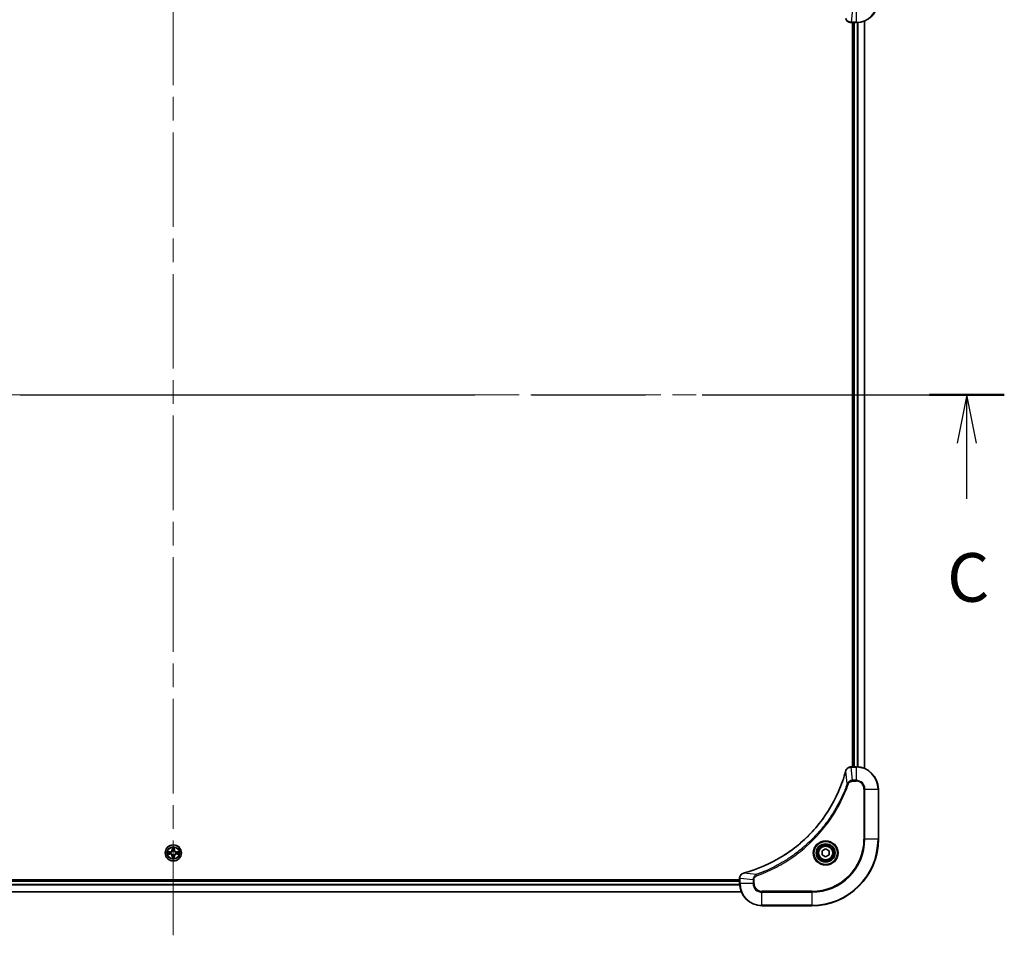
# Model space of a CAD drawing. Units: millimetres. Extents: x 87 to 12073, y 48 to 2015.
# Drawn here: x 3489 to 3844, y 1387 to 1719 of the extents above; entities that cross this region are included whole.
import ezdxf

# ---------------------------------------------------------------- set-up
doc = ezdxf.new("R2010")
doc.units = ezdxf.units.MM
doc.header["$LTSCALE"] = 6
doc.linetypes.add('CHAIN', pattern=[0.3543, 0.2362, -0.0295, 0.0591, -0.0295])
doc.layers.add('Centerline (ISO)', color=7, linetype='Continuous', lineweight=18, true_color=0x80ffff)
for name, color, linetype, lineweight in [('Section Line (ISO)', 7, 'CHAIN', 25), ('Visible (ISO)', 7, 'Continuous', 35), ('Visible Narrow (ISO)', 7, 'Continuous', 25)]:
    doc.layers.add(name, color=color, linetype=linetype, lineweight=lineweight)
doc.styles.add('Note Text (TK)', font='txt')

# ---------------------------------------------------------------- blocks, each defined once
blk = doc.blocks.new('2dTransSection110')
at = {"layer": 'Section Line (ISO)', "linetype": 'CHAIN', "ltscale": 16.509293}
blk.add_line((128.911, 227.412), (214.65, 227.412), dxfattribs=at)
at = {"layer": 'Section Line (ISO)', "linetype": 'Continuous', "lineweight": 50}
for p, q in [((128.911, 227.412), (132.76, 227.412)), ((210.801, 227.412), (214.65, 227.412))]:
    blk.add_line(p, q, dxfattribs=at)
at = {"layer": 'Section Line (ISO)', "linetype": 'Continuous'}
for p, q in [((130.836, 227.412), (130.336, 224.912)), ((130.836, 224.912), (130.836, 227.412)), ((131.336, 224.912), (130.836, 227.412)), ((212.725, 227.412), (212.225, 224.912)), ((212.725, 224.912), (212.725, 227.412)), ((213.225, 224.912), (212.725, 227.412)), ((130.836, 222.054), (130.836, 224.912)), ((212.725, 222.054), (212.725, 224.912))]:
    blk.add_line(p, q, dxfattribs=at)
at = {"layer": 'Section Line (ISO)', "char_height": 2.5, "attachment_point": 7, "style": 'Note Text (TK)'}
for insert in [(129.817, 215.981), (211.706, 215.981)]:
    blk.add_mtext('C', dxfattribs=dict(at, insert=insert))

msp = doc.modelspace()

# ---------------------------------------------------------------- linework, layer by layer
at = {"layer": 'Centerline (ISO)', "linetype": 'CHAIN', "ltscale": 23.990969}
for p, q in [((3544.695, 1780.3352), (3544.695, 1387.4279)), ((3278.2645, 1583.8815), (3811.1255, 1583.8815))]:
    msp.add_line(p, q, dxfattribs=at)
at = {"layer": 'Visible (ISO)'}
for p, q in [((3788.864, 1717.8815), (3788.8486, 1717.8815)), ((3788.864, 1717.8815), (3790.695, 1717.8815)), ((3789.395, 1717.8815), (3789.395, 1449.8815)), ((3789.695, 1717.8815), (3789.695, 1449.8815)), ((3793.695, 1718.4653), (3793.695, 1449.2977)), ((3788.8486, 1449.8815), (3788.864, 1449.8815)), ((3790.695, 1449.8815), (3788.864, 1449.8815)), ((3798.695, 1423.8815), (3798.695, 1441.8815)), ((3778.445, 1419.6032), (3779.695, 1420.3249)), ((3778.445, 1418.1598), (3778.445, 1419.6032)), ((3779.695, 1420.3249), (3780.945, 1419.6032)), ((3780.945, 1419.6032), (3780.945, 1418.1598)), ((3779.695, 1417.4381), (3778.445, 1418.1598)), ((3780.945, 1418.1598), (3779.695, 1417.4381)), ((3748.695, 1409.1815), (3340.695, 1409.1815)), ((3748.695, 1408.8815), (3340.695, 1408.8815)), ((3748.695, 1409.7125), (3748.695, 1409.7279)), ((3748.695, 1409.7125), (3748.695, 1407.8815)), ((3749.2788, 1404.8815), (3340.1112, 1404.8815)), ((3756.695, 1399.8815), (3774.695, 1399.8815))]:
    msp.add_line(p, q, dxfattribs=at)
for centre, radius in [((3544.695, 1418.8815), 2.9), ((3779.695, 1418.8815), 3.25), ((3779.695, 1418.8815), 2.75)]:
    msp.add_circle(centre, radius, dxfattribs=at)
for centre, radius, start, end in [((3790.695, 1725.8815), 8, 270, 0), ((3790.695, 1441.8815), 8, 0, 90), ((3774.695, 1423.8815), 24, 270, 0), ((3544.695, 1418.8815), 1.2295, 169.186733, 169.187283), ((3544.695, 1418.8815), 1.2295, 167.061604, 167.063405), ((3544.695, 1418.8815), 1.2295, 102.936595, 102.938396), ((3544.695, 1418.8815), 1.2295, 100.812717, 100.813267), ((3544.695, 1418.8815), 1.2295, 79.186733, 79.187283), ((3544.695, 1418.8815), 1.2295, 77.061604, 77.063405), ((3544.695, 1418.8815), 1.2295, 12.936595, 12.938396), ((3544.695, 1418.8815), 1.2295, 10.812717, 10.813267), ((3544.695, 1418.8815), 1.2295, 190.812717, 190.813267), ((3544.695, 1418.8815), 1.2295, 192.936595, 192.938396), ((3544.695, 1418.8815), 1.2295, 257.061604, 257.063405), ((3544.695, 1418.8815), 1.2295, 259.186733, 259.187283), ((3544.695, 1418.8815), 1.2295, 280.812717, 280.813267), ((3544.695, 1418.8815), 1.2295, 282.936595, 282.938396), ((3544.695, 1418.8815), 1.2295, 347.061604, 347.063405), ((3544.695, 1418.8815), 1.2295, 349.186733, 349.187283), ((3756.695, 1407.8815), 8, 180, 270)]:
    msp.add_arc(centre, radius, start, end, dxfattribs=at)
for points, knots in [([(3786.917, 1719.363), (3786.9811, 1719.1241), (3787.0904, 1718.8964), (3787.2379, 1718.6959), (3787.3855, 1718.4954), (3787.5714, 1718.3223), (3787.7826, 1718.1893), (3788.0994, 1717.9897), (3788.4738, 1717.8815), (3788.8486, 1717.8815)], [-0.196787795, -0.196787795, -0.196787795, -0.196787795, -0.140562711, -0.140562711, -0.140562711, -0.084337626, -0.084337626, -0.084337626, 0, 0, 0, 0]), ([(3786.8976, 1448.3277), (3786.2241, 1445.8335), (3785.3645, 1443.3894), (3784.3281, 1441.0228), (3782.2554, 1436.2896), (3779.4719, 1431.8675), (3776.1003, 1427.9518), (3772.7287, 1424.0362), (3768.7691, 1420.6268), (3764.3962, 1417.8742), (3760.0234, 1415.1216), (3755.2374, 1413.0258), (3750.2488, 1411.679)], [0, 0, 0, 0, 0.78253283, 0.78253283, 0.78253283, 2.34759848, 2.34759848, 2.34759848, 3.91266414, 3.91266414, 3.91266414, 5.47772979, 5.47772979, 5.47772979, 5.47772979]), ([(3788.8486, 1449.8815), (3788.3489, 1449.8815), (3787.8512, 1449.6852), (3787.4866, 1449.346), (3787.2131, 1449.0917), (3787.0132, 1448.7583), (3786.917, 1448.4)], [-0.196787795, -0.196787795, -0.196787795, -0.196787795, -0.084337626, -0.084337626, -0.084337626, 0, 0, 0, 0]), ([(3542.6775, 1419.2709), (3542.6768, 1419.271), (3542.6761, 1419.2712), (3542.6743, 1419.2715), (3542.6733, 1419.2717), (3542.6723, 1419.272)], [-0.000230599076, -0.000230599076, -0.000230599076, -0.000230599076, 0, 0, 0.000338329447, 0.000338329447, 0.000338329447, 0.000338329447]), ([(3542.6723, 1419.272), (3542.6732, 1419.2715), (3542.6742, 1419.2711), (3542.6758, 1419.2704), (3542.6764, 1419.27), (3542.6771, 1419.2697)], [-0.000338329447, -0.000338329447, -0.000338329447, -0.000338329447, 0, 0, 0.000241517914, 0.000241517914, 0.000241517914, 0.000241517914]), ([(3544.3945, 1420.6402), (3544.3924, 1420.7216), (3544.3464, 1420.8128), (3544.3054, 1420.9024), (3544.305, 1420.9033), (3544.3046, 1420.9042)], [0, 0, 0, 0, 0.0320559737, 0.0320559737, 0.0323943032, 0.0323943032, 0.0323943032, 0.0323943032]), ([(3544.3046, 1420.9042), (3544.3048, 1420.9032), (3544.305, 1420.9022), (3544.3072, 1420.8918), (3544.3092, 1420.8823), (3544.3111, 1420.8729)], [-0.03239430317, -0.03239430317, -0.03239430317, -0.03239430317, -0.03205597372, -0.03205597372, -0.02897275834, -0.02897275834, -0.02897275834, -0.02897275834]), ([(3545.0855, 1420.9042), (3545.085, 1420.9033), (3545.0846, 1420.9024), (3545.0839, 1420.9008), (3545.0836, 1420.9001), (3545.0832, 1420.8994)], [-0.000338329447, -0.000338329447, -0.000338329447, -0.000338329447, 0, 0, 0.000241517914, 0.000241517914, 0.000241517914, 0.000241517914]), ([(3545.0844, 1420.899), (3545.0845, 1420.8997), (3545.0847, 1420.9004), (3545.085, 1420.9022), (3545.0852, 1420.9032), (3545.0855, 1420.9042)], [-0.000230599076, -0.000230599076, -0.000230599076, -0.000230599076, 0, 0, 0.000338329447, 0.000338329447, 0.000338329447, 0.000338329447]), ([(3546.4537, 1419.182), (3546.5351, 1419.1841), (3546.6263, 1419.2301), (3546.7159, 1419.2711), (3546.7168, 1419.2715), (3546.7177, 1419.272)], [0, 0, 0, 0, 0.0320559737, 0.0320559737, 0.0323943032, 0.0323943032, 0.0323943032, 0.0323943032]), ([(3546.7177, 1419.272), (3546.7167, 1419.2717), (3546.7157, 1419.2715), (3546.7053, 1419.2693), (3546.6959, 1419.2674), (3546.6864, 1419.2654)], [-0.03239430317, -0.03239430317, -0.03239430317, -0.03239430317, -0.03205597372, -0.03205597372, -0.02897275834, -0.02897275834, -0.02897275834, -0.02897275834]), ([(3542.9363, 1418.581), (3542.8549, 1418.5789), (3542.7637, 1418.5329), (3542.6742, 1418.4919), (3542.6732, 1418.4915), (3542.6723, 1418.4911)], [0, 0, 0, 0, 0.0320559737, 0.0320559737, 0.0323943032, 0.0323943032, 0.0323943032, 0.0323943032]), ([(3542.6723, 1418.4911), (3542.6733, 1418.4913), (3542.6743, 1418.4915), (3542.6848, 1418.4937), (3542.6942, 1418.4956), (3542.7036, 1418.4976)], [-0.03239430317, -0.03239430317, -0.03239430317, -0.03239430317, -0.03205597372, -0.03205597372, -0.02897275834, -0.02897275834, -0.02897275834, -0.02897275834]), ([(3544.3057, 1416.864), (3544.3055, 1416.8633), (3544.3054, 1416.8626), (3544.305, 1416.8608), (3544.3048, 1416.8598), (3544.3046, 1416.8588)], [-0.000230599076, -0.000230599076, -0.000230599076, -0.000230599076, 0, 0, 0.000338329447, 0.000338329447, 0.000338329447, 0.000338329447]), ([(3544.3046, 1416.8588), (3544.305, 1416.8597), (3544.3054, 1416.8607), (3544.3062, 1416.8623), (3544.3065, 1416.8629), (3544.3068, 1416.8636)], [-0.000338329447, -0.000338329447, -0.000338329447, -0.000338329447, 0, 0, 0.000241517914, 0.000241517914, 0.000241517914, 0.000241517914]), ([(3544.9956, 1417.1228), (3544.9976, 1417.0414), (3545.0436, 1416.9502), (3545.0846, 1416.8607), (3545.085, 1416.8597), (3545.0855, 1416.8588)], [0, 0, 0, 0, 0.0320559737, 0.0320559737, 0.0323943032, 0.0323943032, 0.0323943032, 0.0323943032]), ([(3545.0855, 1416.8588), (3545.0852, 1416.8598), (3545.085, 1416.8608), (3545.0829, 1416.8713), (3545.0809, 1416.8807), (3545.0789, 1416.8901)], [-0.03239430317, -0.03239430317, -0.03239430317, -0.03239430317, -0.03205597372, -0.03205597372, -0.02897275834, -0.02897275834, -0.02897275834, -0.02897275834]), ([(3546.7125, 1418.4922), (3546.7132, 1418.492), (3546.7139, 1418.4919), (3546.7157, 1418.4915), (3546.7167, 1418.4913), (3546.7177, 1418.4911)], [-0.000230599076, -0.000230599076, -0.000230599076, -0.000230599076, 0, 0, 0.000338329447, 0.000338329447, 0.000338329447, 0.000338329447]), ([(3546.7177, 1418.4911), (3546.7168, 1418.4915), (3546.7159, 1418.4919), (3546.7143, 1418.4927), (3546.7136, 1418.493), (3546.7129, 1418.4933)], [-0.000338329447, -0.000338329447, -0.000338329447, -0.000338329447, 0, 0, 0.000241517914, 0.000241517914, 0.000241517914, 0.000241517914]), ([(3750.1765, 1411.6595), (3749.9376, 1411.5954), (3749.7099, 1411.4862), (3749.5094, 1411.3386), (3749.3089, 1411.191), (3749.1358, 1411.0051), (3749.0028, 1410.7939), (3748.8032, 1410.4771), (3748.695, 1410.1027), (3748.695, 1409.7279)], [-0.196787795, -0.196787795, -0.196787795, -0.196787795, -0.140562711, -0.140562711, -0.140562711, -0.084337626, -0.084337626, -0.084337626, 0, 0, 0, 0])]:
    msp.add_open_spline(points, degree=3, knots=knots, dxfattribs=at)
for points in [[(3786.917, 1448.4), (3786.9106, 1448.3761), (3786.9041, 1448.3519), (3786.8976, 1448.3277)], [(3544.3111, 1420.8729), (3544.3297, 1420.7844), (3544.3484, 1420.6945), (3544.3493, 1420.6139)], [(3546.6864, 1419.2654), (3546.5979, 1419.2468), (3546.508, 1419.2281), (3546.4274, 1419.2272)], [(3542.7036, 1418.4976), (3542.7922, 1418.5162), (3542.882, 1418.5349), (3542.9626, 1418.5358)], [(3545.0789, 1416.8901), (3545.0603, 1416.9787), (3545.0416, 1417.0685), (3545.0407, 1417.1491)], [(3750.2488, 1411.679), (3750.2246, 1411.6724), (3750.2004, 1411.6659), (3750.1765, 1411.6595)]]:
    msp.add_open_spline(points, degree=3, dxfattribs=at)
at = {"layer": 'Visible Narrow (ISO)'}
for p, q in [((3789.3579, 1722.7351), (3788.864, 1718.028)), ((3790.695, 1722.7351), (3790.695, 1718.028)), ((3790.695, 1718.028), (3788.864, 1718.028)), ((3788.864, 1717.8815), (3788.864, 1718.028)), ((3789.995, 1717.8815), (3789.995, 1449.8815)), ((3790.695, 1718.028), (3790.695, 1717.8815)), ((3791.0545, 1717.8896), (3791.0545, 1449.8734)), ((3791.285, 1717.9033), (3791.285, 1449.8597)), ((3793.6255, 1718.4376), (3793.6255, 1449.3255)), ((3787.4572, 1443.8522), (3786.9265, 1448.3199)), ((3788.864, 1449.7351), (3788.864, 1449.8815)), ((3788.864, 1449.7351), (3790.695, 1449.7351)), ((3789.3579, 1445.028), (3788.864, 1449.7351)), ((3790.695, 1449.8815), (3790.695, 1449.7351)), ((3790.695, 1449.7351), (3790.695, 1445.028)), ((3787.4572, 1443.8522), (3787.8898, 1443.6988)), ((3790.695, 1445.028), (3789.3579, 1445.028)), ((3789.3579, 1445.028), (3789.3579, 1444.6744)), ((3789.3579, 1444.6744), (3790.695, 1444.6744)), ((3790.695, 1445.028), (3790.695, 1444.6744)), ((3793.4879, 1441.8815), (3793.4879, 1423.8815)), ((3793.8415, 1441.8815), (3793.4879, 1441.8815)), ((3793.8415, 1423.8815), (3793.8415, 1441.8815)), ((3793.8415, 1441.8815), (3798.5486, 1441.8815)), ((3798.5486, 1441.8815), (3798.695, 1441.8815)), ((3798.5486, 1441.8815), (3798.5486, 1423.8815)), ((3793.4879, 1423.8815), (3793.8415, 1423.8815)), ((3798.5486, 1423.8815), (3793.8415, 1423.8815)), ((3798.5486, 1423.8815), (3798.695, 1423.8815)), ((3543.4518, 1419.2856), (3542.6723, 1419.272)), ((3542.9626, 1419.2272), (3543.4527, 1419.2358)), ((3543.454, 1419.1631), (3543.1521, 1419.2118)), ((3543.4527, 1419.2358), (3543.4518, 1419.2856)), ((3543.4527, 1419.2358), (3543.454, 1419.1631)), ((3543.7581, 1419.128), (3543.7787, 1419.1226)), ((3544.3046, 1420.9042), (3544.291, 1420.1247)), ((3544.3408, 1420.1238), (3544.291, 1420.1247)), ((3544.3408, 1420.1238), (3544.3493, 1420.6139)), ((3544.3408, 1420.1238), (3544.4134, 1420.1226)), ((3544.3648, 1420.4245), (3544.4134, 1420.1226)), ((3544.4539, 1419.7978), (3544.4485, 1419.8184)), ((3544.9415, 1419.8184), (3544.9361, 1419.7978)), ((3544.9766, 1420.1226), (3545.0253, 1420.4245)), ((3545.0493, 1420.1238), (3544.9766, 1420.1226)), ((3545.0407, 1420.6139), (3545.0493, 1420.1238)), ((3545.0493, 1420.1238), (3545.0991, 1420.1247)), ((3545.0991, 1420.1247), (3545.0855, 1420.9042)), ((3545.6113, 1419.1226), (3545.6319, 1419.128)), ((3545.9373, 1419.2358), (3545.9361, 1419.1631)), ((3546.238, 1419.2118), (3545.9361, 1419.1631)), ((3545.9373, 1419.2358), (3545.9382, 1419.2856)), ((3545.9373, 1419.2358), (3546.4274, 1419.2272)), ((3546.7177, 1419.272), (3545.9382, 1419.2856)), ((3542.6723, 1418.4911), (3543.4518, 1418.4775)), ((3543.4527, 1418.5273), (3542.9626, 1418.5358)), ((3543.1521, 1418.5513), (3543.454, 1418.5999)), ((3543.4527, 1418.5273), (3543.4518, 1418.4775)), ((3543.4527, 1418.5273), (3543.454, 1418.5999)), ((3543.7787, 1418.6404), (3543.7581, 1418.635)), ((3544.3408, 1417.6392), (3544.291, 1417.6383)), ((3544.291, 1417.6383), (3544.3046, 1416.8588)), ((3544.3408, 1417.6392), (3544.4134, 1417.6404)), ((3544.3493, 1417.1491), (3544.3408, 1417.6392)), ((3544.4134, 1417.6404), (3544.3648, 1417.3385)), ((3544.4485, 1417.9446), (3544.4539, 1417.9652)), ((3544.9361, 1417.9652), (3544.9415, 1417.9446)), ((3545.0253, 1417.3385), (3544.9766, 1417.6404)), ((3545.0493, 1417.6392), (3544.9766, 1417.6404)), ((3545.0493, 1417.6392), (3545.0407, 1417.1491)), ((3545.0493, 1417.6392), (3545.0991, 1417.6383)), ((3545.0855, 1416.8588), (3545.0991, 1417.6383)), ((3545.6319, 1418.635), (3545.6113, 1418.6404)), ((3545.9361, 1418.5999), (3546.238, 1418.5513)), ((3545.9373, 1418.5273), (3545.9361, 1418.5999)), ((3546.4274, 1418.5358), (3545.9373, 1418.5273)), ((3545.9373, 1418.5273), (3545.9382, 1418.4775)), ((3545.9382, 1418.4775), (3546.7177, 1418.4911)), ((3748.695, 1408.5815), (3340.695, 1408.5815)), ((3748.695, 1409.7125), (3748.8415, 1409.7125)), ((3753.5486, 1409.2186), (3748.8415, 1409.7125)), ((3748.8415, 1407.8815), (3748.8415, 1409.7125)), ((3754.7243, 1411.1193), (3750.2567, 1411.65)), ((3753.5486, 1409.2186), (3753.5486, 1407.8815)), ((3753.5486, 1409.2186), (3753.9021, 1409.2186)), ((3753.9021, 1407.8815), (3753.9021, 1409.2186)), ((3754.7243, 1411.1193), (3754.8778, 1410.6867)), ((3749.2602, 1404.9279), (3340.1298, 1404.9279)), ((3748.7146, 1407.3215), (3340.6754, 1407.3215)), ((3748.7053, 1407.4752), (3340.6847, 1407.4752)), ((3748.8415, 1407.8815), (3748.695, 1407.8815)), ((3753.5486, 1407.8815), (3748.8415, 1407.8815)), ((3753.5486, 1407.8815), (3753.9021, 1407.8815)), ((3774.695, 1405.0886), (3756.695, 1405.0886)), ((3756.695, 1404.7351), (3756.695, 1405.0886)), ((3756.695, 1400.028), (3756.695, 1404.7351)), ((3756.695, 1404.7351), (3774.695, 1404.7351)), ((3774.695, 1404.7351), (3774.695, 1405.0886)), ((3774.695, 1404.7351), (3774.695, 1400.028)), ((3774.695, 1400.028), (3756.695, 1400.028)), ((3756.695, 1400.028), (3756.695, 1399.8815)), ((3774.695, 1400.028), (3774.695, 1399.8815))]:
    msp.add_line(p, q, dxfattribs=at)
for centre, radius in [((3779.695, 1418.8815), 4.4571), ((3779.695, 1418.8815), 4.1036), ((3544.695, 1418.8815), 2.8677), ((3544.695, 1418.8815), 2.3092), ((3544.695, 1418.8815), 2.1415), ((3779.695, 1418.8815), 3.3964), ((3779.695, 1418.8815), 2.45)]:
    msp.add_circle(centre, radius, dxfattribs=at)
for centre, radius, start, end in [((3790.695, 1725.8815), 7.8536, 270, 0), ((3790.695, 1441.8815), 7.8536, 0, 90), ((3790.695, 1441.8815), 3.1464, 0, 90), ((3790.695, 1441.8815), 2.7929, 0, 90), ((3774.695, 1423.8815), 18.7929, 270, 0), ((3774.695, 1423.8815), 23.8536, 270, 0), ((3774.695, 1423.8815), 19.1464, 270, 0), ((3544.695, 1418.8815), 2.0601, 169.074582, 190.925418), ((3544.695, 1418.8815), 1.6122, 169.692479, 190.307521), ((3543.4369, 1420.1396), 0.8542, 271, 359), ((3543.4369, 1420.1396), 0.904, 271, 359), ((3544.695, 1418.8815), 0.9688, 165.258044, 194.741956), ((3544.695, 1418.8815), 0.9475, 165.258044, 194.741956), ((3544.695, 1418.8815), 2.0601, 79.074582, 100.925418), ((3544.695, 1418.8815), 1.6122, 79.692479, 100.307521), ((3544.695, 1418.8815), 0.9688, 75.258044, 104.741956), ((3544.695, 1418.8815), 0.9475, 75.258044, 104.741956), ((3545.9531, 1420.1396), 0.904, 181, 269), ((3545.9531, 1420.1396), 0.8542, 181, 269), ((3544.695, 1418.8815), 0.9475, 345.258044, 14.741956), ((3544.695, 1418.8815), 0.9688, 345.258044, 14.741956), ((3544.695, 1418.8815), 1.6122, 349.692479, 10.307521), ((3544.695, 1418.8815), 2.0601, 349.074582, 10.925418), ((3543.4369, 1417.6234), 0.8542, 1, 89), ((3543.4369, 1417.6234), 0.904, 1, 89), ((3544.695, 1418.8815), 2.0601, 259.074582, 280.925418), ((3544.695, 1418.8815), 1.6122, 259.692479, 280.307521), ((3544.695, 1418.8815), 0.9688, 255.258044, 284.741956), ((3544.695, 1418.8815), 0.9475, 255.258044, 284.741956), ((3545.9531, 1417.6234), 0.904, 91, 179), ((3545.9531, 1417.6234), 0.8542, 91, 179), ((3756.695, 1407.8815), 7.8536, 180, 270), ((3756.695, 1407.8815), 3.1464, 180, 270), ((3756.695, 1407.8815), 2.7929, 180, 270)]:
    msp.add_arc(centre, radius, start, end, dxfattribs=at)
for centre, major_axis, ratio, start_param, end_param in [((3788.6179, 1718.2821), (-2.3812, 0.0487), 0.1051554, 1.66859369, 1.67647558), ((3788.8486, 1718.3815), (0, -0.5), 0.00935385, 5.49727361, 6.28318531), ((3787.3803, 1448.1974), (-0.4827, 0.1303), 0.00038233, 0, 0.34837257), ((3787.3999, 1448.2704), (-0.4829, 0.1296), 0.14287502, 5.88309352, 6.28318531), ((3788.8486, 1449.3815), (0, 0.5), 0.00935385, 0, 0.7859117), ((3788.6178, 1449.4808), (-2.3816, -0.0487), 0.10517158, 4.60669413, 4.61457479), ((3542.9635, 1419.1774), (0.002, 0.05), 0.54850665, 0.10442473, 1.4996069), ((3542.7621, 1419.1923), (0.4402, 0.0019), 0.08673359, 0.48228184, 1.09753772), ((3543.1529, 1419.162), (0.008, 0.0494), 0.89574018, 0.19731949, 1.55274262), ((3543.4548, 1419.1133), (0.008, 0.0494), 0.89572054, 0.1973017, 1.54834765), ((3543.8014, 1419.1166), (-0.0091, 0.0492), 0.87684641, 0.18229136, 1.17990219), ((3543.8014, 1419.1166), (-0.0149, 0.0477), 0.41070123, 0.09573579, 1.31868747), ((3544.3991, 1420.613), (-0.05, -0.002), 0.54850665, 4.7835784, 6.17876057), ((3544.3842, 1420.8144), (0.0019, 0.4402), 0.08673359, 2.04405494, 2.65931081), ((3544.4146, 1420.4236), (-0.0494, -0.008), 0.89574018, 4.73044269, 6.08586581), ((3544.4599, 1419.7751), (-0.0492, 0.0091), 0.87684642, 5.10328313, 6.10089396), ((3544.4599, 1419.7751), (-0.0477, 0.0149), 0.41070123, 4.96449783, 6.18744952), ((3544.4632, 1420.1217), (-0.0494, -0.008), 0.89572054, 4.73483766, 6.08588361), ((3544.9268, 1420.1217), (0.0494, -0.008), 0.89572054, 0.1973017, 1.54834765), ((3544.9301, 1419.7751), (0.0477, 0.0149), 0.41070123, 0.09573579, 1.31868747), ((3544.9301, 1419.7751), (0.0492, 0.0091), 0.87684641, 0.18229136, 1.17990219), ((3544.9755, 1420.4236), (0.0494, -0.008), 0.89574018, 0.19731949, 1.55274262), ((3544.9909, 1420.613), (0.05, -0.002), 0.54850665, 0.10442473, 1.4996069), ((3545.0058, 1420.8144), (0.0019, -0.4402), 0.08673359, 0.48228184, 1.09753772), ((3545.5886, 1419.1166), (0.0091, 0.0492), 0.87684642, 5.10328313, 6.10089396), ((3545.5886, 1419.1166), (0.0149, 0.0477), 0.41070123, 4.96449783, 6.18744952), ((3545.9352, 1419.1133), (-0.008, 0.0494), 0.89572054, 4.73483766, 6.08588361), ((3546.6279, 1419.1923), (0.4402, -0.0019), 0.08673359, 2.04405494, 2.65931081), ((3546.2371, 1419.162), (-0.008, 0.0494), 0.89574018, 4.73044269, 6.08586581), ((3546.4265, 1419.1774), (-0.002, 0.05), 0.54850665, 4.7835784, 6.17876057), ((3542.9635, 1418.5856), (0.002, -0.05), 0.54850665, 4.7835784, 6.17876057), ((3542.7621, 1418.5707), (0.4402, -0.0019), 0.08673359, 5.18564759, 5.80090347), ((3543.1529, 1418.6011), (0.008, -0.0494), 0.89574018, 4.73044269, 6.08586581), ((3543.4548, 1418.6497), (0.008, -0.0494), 0.89572054, 4.73483766, 6.08588361), ((3543.8014, 1418.6464), (-0.0091, -0.0492), 0.87684642, 5.10328313, 6.10089396), ((3543.8014, 1418.6464), (-0.0149, -0.0477), 0.41070123, 4.96449783, 6.18744952), ((3544.3842, 1416.9486), (0.0019, -0.4402), 0.08673359, 3.62387449, 4.23913037), ((3544.3991, 1417.15), (-0.05, 0.002), 0.54850665, 0.10442473, 1.4996069), ((3544.4146, 1417.3394), (-0.0494, 0.008), 0.89574018, 0.19731949, 1.55274262), ((3544.4599, 1417.9879), (-0.0492, -0.0091), 0.87684641, 0.18229136, 1.17990219), ((3544.4599, 1417.9879), (-0.0477, -0.0149), 0.41070123, 0.09573579, 1.31868747), ((3544.4632, 1417.6413), (-0.0494, 0.008), 0.89572054, 0.1973017, 1.54834765), ((3544.9268, 1417.6413), (0.0494, 0.008), 0.89572054, 4.73483766, 6.08588361), ((3544.9301, 1417.9879), (0.0477, -0.0149), 0.41070123, 4.96449783, 6.18744952), ((3544.9301, 1417.9879), (0.0492, -0.0091), 0.87684642, 5.10328313, 6.10089396), ((3544.9755, 1417.3394), (0.0494, 0.008), 0.89574018, 4.73044269, 6.08586581), ((3544.9909, 1417.15), (0.05, 0.002), 0.54850665, 4.7835784, 6.17876057), ((3545.0058, 1416.9486), (0.0019, 0.4402), 0.08673359, 5.18564759, 5.80090347), ((3545.5886, 1418.6464), (0.0149, -0.0477), 0.41070123, 0.09573579, 1.31868747), ((3545.5886, 1418.6464), (0.0091, -0.0492), 0.87684641, 0.18229136, 1.17990219), ((3545.9352, 1418.6497), (-0.008, -0.0494), 0.89572054, 0.1973017, 1.54834765), ((3546.2371, 1418.6011), (-0.008, -0.0494), 0.89574018, 0.19731949, 1.55274262), ((3546.6279, 1418.5707), (0.4402, 0.0019), 0.08673359, 3.62387449, 4.23913037), ((3546.4265, 1418.5856), (-0.002, -0.05), 0.54850665, 0.10442473, 1.4996069), ((3749.195, 1409.7279), (-0.5, 0), 0.00935385, 5.4972736, 6.28318531), ((3749.0956, 1409.9586), (0.0487, 2.3812), 0.1051554, 1.66859369, 1.67647558), ((3750.3061, 1411.1766), (-0.1296, 0.4829), 0.14287502, 0, 0.40009206), ((3750.3791, 1411.1962), (-0.1303, 0.4827), 0.00038233, 5.93480901, 6.28318135)]:
    msp.add_ellipse(centre, major_axis=major_axis, ratio=ratio, start_param=start_param, end_param=end_param, dxfattribs=at)
for points, knots in [([(3788.8453, 1718.0281), (3788.6426, 1718.0302), (3788.4326, 1718.0644), (3788.2418, 1718.1267), (3788.1113, 1718.1693), (3787.9869, 1718.2247), (3787.8653, 1718.2938), (3787.7605, 1718.3534), (3787.6604, 1718.4222), (3787.5668, 1718.5002), (3787.4823, 1718.5705), (3787.4032, 1718.6482), (3787.3301, 1718.7322), (3787.271, 1718.8002), (3787.216, 1718.8722), (3787.1657, 1718.9483), (3787.0849, 1719.0707), (3787.0158, 1719.2041), (3786.9624, 1719.3464)], [0, 0, 0, 0, 0.050060504, 0.050060504, 0.050060504, 0.084337626, 0.084337626, 0.084337626, 0.113903258, 0.113903258, 0.113903258, 0.140562711, 0.140562711, 0.140562711, 0.162131477, 0.162131477, 0.162131477, 0.196787795, 0.196787795, 0.196787795, 0.196787795]), ([(3750.2567, 1411.65), (3755.2574, 1413.0018), (3764.8246, 1417.1839), (3776.7186, 1427.4216), (3783.6782, 1438.4865), (3786.2506, 1445.8195), (3786.9265, 1448.3199)], [-5.47772979, -5.47772979, -5.47772979, -5.47772979, -3.91266414, -2.34759848, -0.78253283, 0, 0, 0, 0]), ([(3786.9625, 1448.4166), (3787.0401, 1448.623), (3787.1507, 1448.8116), (3787.2828, 1448.9748), (3787.3723, 1449.0853), (3787.4722, 1449.1849), (3787.5808, 1449.2737), (3787.6816, 1449.3561), (3787.786, 1449.4266), (3787.8957, 1449.4864), (3788.1764, 1449.6394), (3788.5179, 1449.7313), (3788.8453, 1449.7349)], [0, 0, 0, 0, 0.05028531, 0.05028531, 0.05028531, 0.084337626, 0.084337626, 0.084337626, 0.115936047, 0.115936047, 0.115936047, 0.196787795, 0.196787795, 0.196787795, 0.196787795]), ([(3787.4572, 1443.8522), (3787.4485, 1443.8278), (3787.4398, 1443.8034), (3787.4311, 1443.7791), (3787.3799, 1443.6356), (3787.3039, 1443.427), (3787.2546, 1443.2936), (3787.2236, 1443.2096), (3787.1986, 1443.1427), (3787.171, 1443.0688), (3787.1583, 1443.0347), (3787.1448, 1442.9989), (3787.1294, 1442.9577), (3786.9062, 1442.3638), (3786.6636, 1441.7497), (3786.4282, 1441.1828), (3786.3573, 1441.0122), (3786.2857, 1440.8421), (3786.2109, 1440.6672), (3785.7639, 1439.6215), (3785.2824, 1438.5878), (3784.7689, 1437.5706), (3784.3406, 1436.722), (3783.8868, 1435.879), (3783.4129, 1435.054), (3782.7506, 1433.9008), (3782.0507, 1432.7826), (3781.3067, 1431.6827), (3780.3288, 1430.2369), (3779.2789, 1428.8309), (3778.1637, 1427.4863), (3776.368, 1425.3213), (3774.4071, 1423.3077), (3772.2985, 1421.4479), (3771.9005, 1421.0969), (3771.4976, 1420.7519), (3771.0894, 1420.4133), (3769.7446, 1419.2978), (3768.3413, 1418.249), (3766.8938, 1417.2696), (3765.7938, 1416.5253), (3764.6757, 1415.8252), (3763.5224, 1415.163), (3762.6975, 1414.6893), (3761.8545, 1414.2359), (3761.006, 1413.8078), (3759.9886, 1413.2945), (3758.9547, 1412.8133), (3757.9093, 1412.3656), (3757.8239, 1412.329), (3757.7384, 1412.2926), (3757.6528, 1412.2565), (3757.5688, 1412.221), (3757.4847, 1412.1857), (3757.4005, 1412.1506), (3757.3179, 1412.1162), (3757.2352, 1412.082), (3757.1524, 1412.0479), (3757.0714, 1412.0146), (3756.9902, 1411.9814), (3756.9089, 1411.9484), (3756.8295, 1411.9162), (3756.75, 1411.8841), (3756.6703, 1411.8522), (3756.5927, 1411.8211), (3756.5149, 1411.7902), (3756.4371, 1411.7594), (3756.3642, 1411.7306), (3756.2911, 1411.7019), (3756.218, 1411.6734), (3756.1446, 1411.6447), (3756.071, 1411.6162), (3755.9974, 1411.5879), (3755.9266, 1411.5606), (3755.8557, 1411.5335), (3755.7847, 1411.5065), (3755.7232, 1411.4831), (3755.6615, 1411.4599), (3755.5998, 1411.4367), (3755.5358, 1411.4127), (3755.4716, 1411.3888), (3755.4074, 1411.365), (3755.3484, 1411.3432), (3755.2892, 1411.3215), (3755.23, 1411.2999), (3755.1175, 1411.2588), (3755.038, 1411.2299), (3754.9072, 1411.1836), (3754.8619, 1411.1676), (3754.8128, 1411.1504), (3754.7735, 1411.1366), (3754.7571, 1411.1309), (3754.7407, 1411.1252), (3754.7243, 1411.1193)], [-4.82621249, -4.82621249, -4.82621249, -4.82621249, -4.81844842, -4.81844842, -4.81844842, -4.77269349, -4.77269349, -4.77269349, -4.74390962, -4.74390962, -4.74390962, -4.73061692, -4.73061692, -4.73061692, -4.53913686, -4.53913686, -4.53913686, -4.48148303, -4.48148303, -4.48148303, -4.13675357, -4.13675357, -4.13675357, -3.84919093, -3.84919093, -3.84919093, -3.44729464, -3.44729464, -3.44729464, -2.91901319, -2.91901319, -2.91901319, -2.06837678, -2.06837678, -2.06837678, -1.90783066, -1.90783066, -1.90783066, -1.37891786, -1.37891786, -1.37891786, -0.97698999, -0.97698999, -0.97698999, -0.68945893, -0.68945893, -0.68945893, -0.34472946, -0.34472946, -0.34472946, -0.31656511, -0.31656511, -0.31656511, -0.28890509, -0.28890509, -0.28890509, -0.26177095, -0.26177095, -0.26177095, -0.23519152, -0.23519152, -0.23519152, -0.20920511, -0.20920511, -0.20920511, -0.18386262, -0.18386262, -0.18386262, -0.16011563, -0.16011563, -0.16011563, -0.13625792, -0.13625792, -0.13625792, -0.11332385, -0.11332385, -0.11332385, -0.09343365, -0.09343365, -0.09343365, -0.07279556, -0.07279556, -0.07279556, -0.05381314, -0.05381314, -0.05381314, -0.01773212, -0.01773212, -0.01773212, -0.00521417, -0.00521417, -0.00521417, 0, 0, 0, 0]), ([(3754.8778, 1410.6867), (3755.9608, 1411.0707), (3758.1028, 1411.9066), (3762.2719, 1413.8476), (3767.2356, 1416.7637), (3774.5243, 1422.3983), (3780.6478, 1429.3541), (3784.7286, 1436.3049), (3786.67, 1440.4736), (3787.5058, 1442.6157), (3787.8898, 1443.6988)], [0, 0, 0, 0, 0.34472946, 0.68945893, 1.37891786, 2.06837678, 3.44729464, 4.13675357, 4.48148303, 4.82621249, 4.82621249, 4.82621249, 4.82621249]), ([(3789.3579, 1445.028), (3789.1422, 1445.0273), (3788.8717, 1444.9778), (3788.674, 1444.9112), (3788.6095, 1444.8895), (3788.5489, 1444.8658), (3788.4905, 1444.8399), (3788.3675, 1444.7854), (3788.2529, 1444.7227), (3788.1283, 1444.6359), (3788.0326, 1444.5693), (3787.9412, 1444.4947), (3787.8561, 1444.4112), (3787.8193, 1444.3752), (3787.7838, 1444.3374), (3787.7495, 1444.2981), (3787.6357, 1444.1678), (3787.5346, 1444.0204), (3787.4572, 1443.8522)], [-0.187504168, -0.187504168, -0.187504168, -0.187504168, -0.134326228, -0.134326228, -0.134326228, -0.116955095, -0.116955095, -0.116955095, -0.080358929, -0.080358929, -0.080358929, -0.0522949, -0.0522949, -0.0522949, -0.040179465, -0.040179465, -0.040179465, 0, 0, 0, 0]), ([(3787.8898, 1443.6988), (3787.9346, 1443.825), (3788.0652, 1444.0617), (3788.5097, 1444.5099), (3789.0008, 1444.6744), (3789.3579, 1444.6744)], [0, 0, 0, 0, 0.040179465, 0.080358929, 0.187504168, 0.187504168, 0.187504168, 0.187504168]), ([(3543.7787, 1419.1226), (3543.8627, 1419.1499), (3544.0285, 1419.2269), (3544.2398, 1419.4104), (3544.3798, 1419.6105), (3544.4334, 1419.7348), (3544.4539, 1419.7978)], [-0.174866013, -0.174866013, -0.174866013, -0.174866013, -0.145995309, -0.117124605, -0.095471577, -0.073818549, -0.073818549, -0.073818549, -0.073818549]), ([(3544.413, 1419.7918), (3544.3944, 1419.7319), (3544.3455, 1419.6138), (3544.2183, 1419.4259), (3544.0223, 1419.2583), (3543.8646, 1419.1884), (3543.7847, 1419.1636)], [0.073818549, 0.073818549, 0.073818549, 0.073818549, 0.095471577, 0.117124605, 0.145995309, 0.174866013, 0.174866013, 0.174866013, 0.174866013]), ([(3544.9361, 1419.7978), (3544.9634, 1419.7138), (3545.0404, 1419.548), (3545.2239, 1419.3367), (3545.424, 1419.1968), (3545.5483, 1419.1431), (3545.6113, 1419.1226)], [-0.174866013, -0.174866013, -0.174866013, -0.174866013, -0.145995309, -0.117124605, -0.095471577, -0.073818549, -0.073818549, -0.073818549, -0.073818549]), ([(3545.6053, 1419.1636), (3545.5454, 1419.1822), (3545.4273, 1419.2311), (3545.2394, 1419.3582), (3545.0718, 1419.5543), (3545.0019, 1419.7119), (3544.9771, 1419.7918)], [0.073818549, 0.073818549, 0.073818549, 0.073818549, 0.095471577, 0.117124605, 0.145995309, 0.174866013, 0.174866013, 0.174866013, 0.174866013]), ([(3544.4539, 1417.9652), (3544.4266, 1418.0492), (3544.3496, 1418.215), (3544.1661, 1418.4263), (3543.966, 1418.5663), (3543.8417, 1418.6199), (3543.7787, 1418.6404)], [-0.174866013, -0.174866013, -0.174866013, -0.174866013, -0.145995309, -0.117124605, -0.095471577, -0.073818549, -0.073818549, -0.073818549, -0.073818549]), ([(3543.7847, 1418.5995), (3543.8447, 1418.5808), (3543.9628, 1418.532), (3544.1506, 1418.4048), (3544.3182, 1418.2088), (3544.3881, 1418.0511), (3544.413, 1417.9712)], [0.073818549, 0.073818549, 0.073818549, 0.073818549, 0.095471577, 0.117124605, 0.145995309, 0.174866013, 0.174866013, 0.174866013, 0.174866013]), ([(3545.6113, 1418.6404), (3545.5273, 1418.6131), (3545.3615, 1418.5361), (3545.1502, 1418.3526), (3545.0103, 1418.1525), (3544.9566, 1418.0282), (3544.9361, 1417.9652)], [-0.174866013, -0.174866013, -0.174866013, -0.174866013, -0.145995309, -0.117124605, -0.095471577, -0.073818549, -0.073818549, -0.073818549, -0.073818549]), ([(3544.9771, 1417.9712), (3544.9957, 1418.0312), (3545.0446, 1418.1493), (3545.1718, 1418.3371), (3545.3678, 1418.5047), (3545.5254, 1418.5746), (3545.6053, 1418.5995)], [0.073818549, 0.073818549, 0.073818549, 0.073818549, 0.095471577, 0.117124605, 0.145995309, 0.174866013, 0.174866013, 0.174866013, 0.174866013]), ([(3748.8416, 1409.7312), (3748.8437, 1409.9339), (3748.8779, 1410.144), (3748.9402, 1410.3347), (3748.9829, 1410.4652), (3749.0382, 1410.5896), (3749.1073, 1410.7112), (3749.167, 1410.816), (3749.2358, 1410.9162), (3749.3137, 1411.0098), (3749.384, 1411.0942), (3749.4617, 1411.1733), (3749.5457, 1411.2464), (3749.6137, 1411.3055), (3749.6857, 1411.3605), (3749.7619, 1411.4108), (3749.8842, 1411.4916), (3750.0176, 1411.5607), (3750.1599, 1411.6141)], [0, 0, 0, 0, 0.050060504, 0.050060504, 0.050060504, 0.084337626, 0.084337626, 0.084337626, 0.113903258, 0.113903258, 0.113903258, 0.140562711, 0.140562711, 0.140562711, 0.162131477, 0.162131477, 0.162131477, 0.196787795, 0.196787795, 0.196787795, 0.196787795]), ([(3754.7243, 1411.1193), (3754.5666, 1411.0467), (3754.4251, 1410.9519), (3754.302, 1410.8475), (3754.2501, 1410.8034), (3754.201, 1410.7572), (3754.1541, 1410.7086), (3754.0671, 1410.6185), (3753.989, 1410.5219), (3753.9207, 1410.4205), (3753.865, 1410.3379), (3753.8159, 1410.2519), (3753.7726, 1410.1634), (3753.7039, 1410.023), (3753.6571, 1409.8963), (3753.6187, 1409.7508), (3753.5763, 1409.59), (3753.5498, 1409.3896), (3753.5486, 1409.2186)], [-0.187502416, -0.187502416, -0.187502416, -0.187502416, -0.149825893, -0.149825893, -0.149825893, -0.133930297, -0.133930297, -0.133930297, -0.104414332, -0.104414332, -0.104414332, -0.080358178, -0.080358178, -0.080358178, -0.04217927, -0.04217927, -0.04217927, 0, 0, 0, 0]), ([(3753.9021, 1409.2186), (3753.9021, 1409.4865), (3754.0132, 1409.9329), (3754.4006, 1410.4349), (3754.7095, 1410.627), (3754.8778, 1410.6867)], [0, 0, 0, 0, 0.080358178, 0.133930297, 0.187502416, 0.187502416, 0.187502416, 0.187502416])]:
    msp.add_open_spline(points, degree=3, knots=knots, dxfattribs=at)
for points in [[(3786.9265, 1448.3199), (3786.9387, 1448.3533), (3786.9508, 1448.3855), (3786.9625, 1448.4166)], [(3542.6771, 1419.2697), (3542.7651, 1419.2294), (3542.8556, 1419.1841), (3542.9363, 1419.182)], [(3542.9626, 1419.2272), (3542.874, 1419.2282), (3542.7744, 1419.2506), (3542.6775, 1419.2709)], [(3542.9363, 1419.182), (3543.0099, 1419.1802), (3543.0703, 1419.1761), (3543.1089, 1419.17)], [(3543.1089, 1419.17), (3543.2095, 1419.1538), (3543.3101, 1419.1377), (3543.4108, 1419.1216)], [(3543.4108, 1419.1216), (3543.5227, 1419.1036), (3543.637, 1419.1034), (3543.7581, 1419.128)], [(3543.7847, 1419.1636), (3543.6694, 1419.1432), (3543.5604, 1419.145), (3543.454, 1419.1631)], [(3544.4065, 1420.4677), (3544.4004, 1420.5062), (3544.3963, 1420.5667), (3544.3945, 1420.6402)], [(3544.455, 1420.1657), (3544.4388, 1420.2664), (3544.4227, 1420.367), (3544.4065, 1420.4677)], [(3544.4134, 1420.1226), (3544.4315, 1420.0161), (3544.4333, 1419.9071), (3544.413, 1419.7918)], [(3544.4485, 1419.8184), (3544.4731, 1419.9396), (3544.4729, 1420.0538), (3544.455, 1420.1657)], [(3544.9351, 1420.1657), (3544.9171, 1420.0538), (3544.9169, 1419.9396), (3544.9415, 1419.8184)], [(3544.9835, 1420.4677), (3544.9673, 1420.367), (3544.9512, 1420.2664), (3544.9351, 1420.1657)], [(3544.9771, 1419.7918), (3544.9567, 1419.9071), (3544.9585, 1420.0161), (3544.9766, 1420.1226)], [(3544.9956, 1420.6402), (3544.9937, 1420.5667), (3544.9896, 1420.5062), (3544.9835, 1420.4677)], [(3545.0832, 1420.8994), (3545.0429, 1420.8114), (3544.9976, 1420.721), (3544.9956, 1420.6402)], [(3545.0407, 1420.6139), (3545.0417, 1420.7025), (3545.0641, 1420.8021), (3545.0844, 1420.899)], [(3545.9361, 1419.1631), (3545.8296, 1419.145), (3545.7206, 1419.1432), (3545.6053, 1419.1636)], [(3545.6319, 1419.128), (3545.7531, 1419.1034), (3545.8673, 1419.1036), (3545.9792, 1419.1216)], [(3545.9792, 1419.1216), (3546.0799, 1419.1377), (3546.1805, 1419.1538), (3546.2812, 1419.17)], [(3546.2812, 1419.17), (3546.3197, 1419.1761), (3546.3802, 1419.1802), (3546.4537, 1419.182)], [(3543.1089, 1418.593), (3543.0703, 1418.5869), (3543.0099, 1418.5828), (3542.9363, 1418.581)], [(3543.4108, 1418.6415), (3543.3101, 1418.6253), (3543.2095, 1418.6092), (3543.1089, 1418.593)], [(3543.7581, 1418.635), (3543.637, 1418.6596), (3543.5227, 1418.6594), (3543.4108, 1418.6415)], [(3543.454, 1418.5999), (3543.5604, 1418.618), (3543.6694, 1418.6198), (3543.7847, 1418.5995)], [(3544.3493, 1417.1491), (3544.3483, 1417.0605), (3544.3259, 1416.9609), (3544.3057, 1416.864)], [(3544.3068, 1416.8636), (3544.3471, 1416.9516), (3544.3925, 1417.042), (3544.3945, 1417.1228)], [(3544.3945, 1417.1228), (3544.3963, 1417.1964), (3544.4004, 1417.2568), (3544.4065, 1417.2954)], [(3544.4065, 1417.2954), (3544.4227, 1417.396), (3544.4388, 1417.4966), (3544.455, 1417.5973)], [(3544.413, 1417.9712), (3544.4333, 1417.8559), (3544.4315, 1417.7469), (3544.4134, 1417.6404)], [(3544.455, 1417.5973), (3544.4729, 1417.7092), (3544.4731, 1417.8235), (3544.4485, 1417.9446)], [(3544.9415, 1417.9446), (3544.9169, 1417.8235), (3544.9171, 1417.7092), (3544.9351, 1417.5973)], [(3544.9351, 1417.5973), (3544.9512, 1417.4966), (3544.9673, 1417.396), (3544.9835, 1417.2954)], [(3544.9766, 1417.6404), (3544.9585, 1417.7469), (3544.9567, 1417.8559), (3544.9771, 1417.9712)], [(3544.9835, 1417.2954), (3544.9896, 1417.2568), (3544.9937, 1417.1964), (3544.9956, 1417.1228)], [(3545.6053, 1418.5995), (3545.7206, 1418.6198), (3545.8296, 1418.618), (3545.9361, 1418.5999)], [(3545.9792, 1418.6415), (3545.8673, 1418.6594), (3545.7531, 1418.6596), (3545.6319, 1418.635)], [(3546.2812, 1418.593), (3546.1805, 1418.6092), (3546.0799, 1418.6253), (3545.9792, 1418.6415)], [(3546.4537, 1418.581), (3546.3802, 1418.5828), (3546.3197, 1418.5869), (3546.2812, 1418.593)], [(3546.4274, 1418.5358), (3546.516, 1418.5348), (3546.6156, 1418.5124), (3546.7125, 1418.4922)], [(3546.7129, 1418.4933), (3546.6249, 1418.5336), (3546.5345, 1418.5789), (3546.4537, 1418.581)], [(3750.1599, 1411.6141), (3750.191, 1411.6258), (3750.2232, 1411.6378), (3750.2567, 1411.65)]]:
    msp.add_open_spline(points, degree=3, dxfattribs=at)

# ---------------------------------------------------------------- block references
at = {"layer": 'Section Line (ISO)', "xscale": 7, "yscale": 7, "zscale": 7}
msp.add_blockref('2dTransSection110', (2341.5, -8), dxfattribs=at)

doc.saveas('drawing.dxf')
